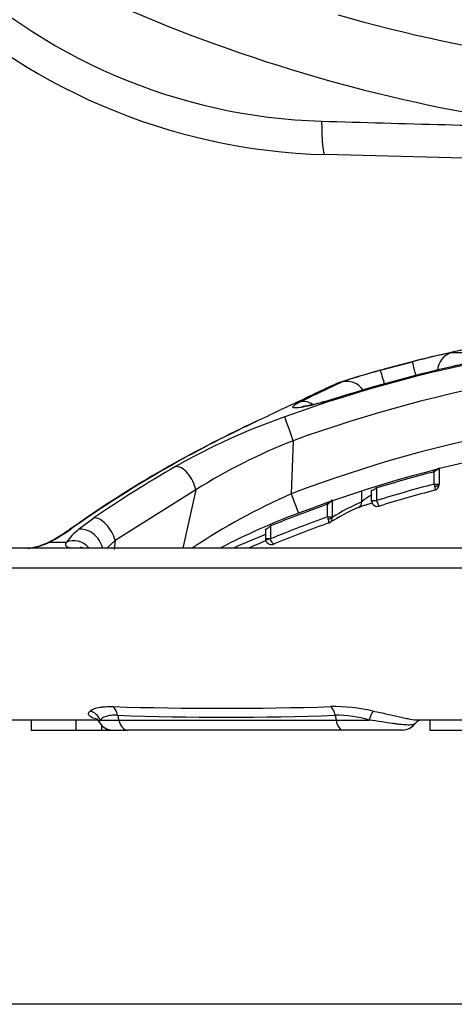
# Model space of a CAD drawing. Units: millimetres. Extents: x 6 to 857, y 2 to 553.
# Drawn here: x 115 to 132, y 7 to 46 of the extents above; entities that cross this region are included whole.
import ezdxf
from ezdxf.enums import TextEntityAlignment as Align

# ---------------------------------------------------------------- set-up
doc = ezdxf.new("R2010")
doc.units = ezdxf.units.MM
for name, color, linetype in [('049057-001', 7, 'Continuous'), ('049118', 7, 'Continuous'), ('Default', 7, 'Continuous')]:
    doc.layers.add(name, color=color, linetype=linetype)
doc.styles.add('SEACAD_Solid_Edge_ANSI', font='seans.ttf')
doc.dimstyles.new('mm7', dxfattribs={"dimtxt": 3.175, "dimasz": 3.175, "dimexe": 1.5875, "dimexo": 1.5875, "dimgap": 0.79375, "dimtad": 0, "dimtih": 1, "dimtoh": 1, "dimdec": 7, "dimlfac": 2.5, "dimdsep": 46, "dimtxsty": 'SEACAD_Solid_Edge_ANSI', "dimblk1": '_SE_FILLED', "dimblk2": '_SE_FILLED', "dimsah": 1, "dimcen": 1.5875, "dimadec": 7, "dimazin": 0, "dimtfac": 0.8, "dimtdec": 3, "dimtofl": 0, "dimtmove": 0, "dimatfit": 3, "dimfxl": 1, "dimtolj": 1, "dimarcsym": 0})

# ---------------------------------------------------------------- blocks, each defined once
blk = doc.blocks.new('SE4')
at = {"layer": '049057-001', "color": 7, "linetype": 'Continuous'}
blk.add_line((136.938, 40.357), (127.273, 40.61), dxfattribs=at)
for centre, radius, start, end in [((144.47, 104.602), 63.396, 233.52857, 263.1486), ((127.782, 64.314), 22.391, 225.1586, 268.3522), ((127.901, 64.602), 24, 225, 268.5), ((144.47, 104.602), 60.8, 254.08758, 285.91242), ((314.112, 6545.9), 6506.655, 268.353329, 268.4393847)]:
    blk.add_arc(centre, radius, start, end, dxfattribs=at)
blk.add_ellipse((127.325, 42.609), major_axis=(0.052, 1.999), ratio=0.090093, start_param=1.918515, end_param=3.141593, dxfattribs=at)
at = {"layer": '049118', "color": 7, "linetype": 'Continuous'}
for p, q in [((132.314, 32.773), (133.608, 32.773)), ((129.476, 32.077), (130.735, 32.413)), ((126.012, 29.29), (125.932, 27.183)), ((131.599, 28.061), (131.581, 28.132)), ((131.599, 27.573), (131.599, 28.061)), ((131.799, 28.22), (131.799, 27.573)), ((122.152, 27.348), (118.962, 25.347)), ((122.152, 27.348), (121.642, 25.042)), ((128.733, 26.873), (128.733, 27.296)), ((129.117, 26.928), (129.117, 27.325)), ((129.317, 27.415), (129.296, 27.482)), ((129.317, 27.415), (129.317, 26.928)), ((131.599, 27.573), (131.799, 27.573)), ((131.599, 27.573), (131.617, 27.491)), ((131.799, 27.573), (131.799, 27.558)), ((127.559, 26.944), (127.559, 26.273)), ((129.117, 26.928), (129.317, 26.928)), ((129.121, 26.881), (129.117, 26.928)), ((129.317, 26.92), (129.121, 26.881)), ((129.317, 26.928), (129.317, 26.92)), ((127.375, 26.774), (127.351, 26.843)), ((127.375, 26.273), (127.375, 26.774)), ((117.501, 25.772), (118.121, 26.239)), ((127.375, 26.273), (127.559, 26.273)), ((124.913, 25.786), (124.913, 25.416)), ((125.113, 25.917), (125.113, 25.416)), ((118.962, 25.347), (118.63, 25.042)), ((118.962, 25.347), (118.918, 24.983)), ((124.913, 25.416), (125.113, 25.416)), ((125.114, 25.407), (124.92, 25.36)), ((125.113, 25.416), (125.114, 25.407)), ((185.67, 25.042), (103.27, 25.042)), ((116.362, 25.278), (117.027, 25.278)), ((123.147, 25.054), (123.147, 25.042)), ((186.47, 24.242), (102.47, 24.242)), ((119.058, 18.428), (119.102, 18.236)), ((127.678, 18.428), (127.713, 18.236)), ((112.476, 18.242), (118.262, 18.242)), ((115.637, 18.242), (115.637, 17.842)), ((117.399, 18.242), (117.399, 17.842)), ((118.367, 18.236), (119.102, 18.236)), ((118.42, 18.032), (118.42, 17.842)), ((119.102, 18.236), (127.713, 18.236)), ((127.713, 18.236), (129.028, 18.236)), ((130.984, 18.242), (138.679, 18.242)), ((131.432, 18.242), (131.432, 17.842)), ((115.637, 17.842), (117.399, 17.842)), ((117.399, 17.842), (118.42, 17.842)), ((118.42, 17.842), (118.69, 17.842)), ((118.69, 17.866), (118.69, 17.842)), ((118.69, 17.842), (118.858, 17.842)), ((118.858, 17.842), (119.453, 17.842)), ((127.989, 17.842), (119.453, 17.842)), ((130.343, 17.842), (127.989, 17.842)), ((131.432, 17.842), (133.593, 17.842))]:
    blk.add_line(p, q, dxfattribs=at)
for centre, radius, start, end in [((144.47, -21.72), 55.248, 70.113, 109.887), ((145.347, -24.852), 59.1, 101.07798, 104.29258), ((135.555, 14.911), 18.154, 100.2839, 102.9712), ((144.47, -21.464), 54.006, 70.0156, 109.9844), ((145.347, -24.852), 59.1, 104.32539, 105.54413), ((145.347, -24.852), 59.1, 104.29258, 104.32539), ((135.555, 14.911), 18.154, 102.9712, 105.3976), ((129.914, 42.959), 10.994, 282.4484, 284.9422), ((145.084, -23.777), 57.435, 102.87333, 107.72271), ((145.347, -24.852), 59.1, 105.57385, 107.26495), ((134.443, 13.083), 19.633, 104.6548, 109.3689), ((145.347, -24.852), 59.1, 105.54413, 105.57385), ((402.038, -546.958), 640.21, 115.350209, 115.51182), ((128.042, 30.863), 0.76, 115.0142, 115.098), ((124.718, 39.817), 9.332, 285.8842, 287.9598), ((144.47, -21.441), 52.038, 69.1316, 110.8684), ((134.516, 5.067), 26.673, 109.3543, 119.5697), ((210.904, -151.64), 201.171, 115.41819, 115.61463), ((143.126, -10.655), 44.735, 115.3955, 125.5061), ((144.281, -12.521), 46.915, 115.6229, 125.231), ((144.469, -21.669), 51.434, 69.2264, 110.7736), ((134.796, 7.017), 23.943, 111.523, 121.8768), ((147.147, -16.434), 51.609, 119.9873, 124.2236), ((144.47, -21.758), 51.455, 104.485, 107.1269), ((144.47, -21.758), 50.982, 104.6223, 107.2897), ((144.47, -21.758), 50.742, 104.6646, 107.2482), ((131.566, 27.558), 0.233, 283.3283, 0.0146), ((136.214, 3.725), 25.612, 113.6681, 123.663), ((126.685, 27.702), 1.156, 306.6325, 319.0827), ((129.796, 25.723), 1.566, 115.6979, 132.7322), ((129.353, 26.928), 0.236, 191.5724, 288.4703), ((144.47, -21.758), 51.455, 109.4036, 112.0975), ((136.029, 0.294), 27.908, 110.5644, 117.489), ((144.47, -21.758), 50.982, 109.5908, 112.312), ((130.222, 27.098), 2.964, 196.1708, 197.8559), ((127.367, 26.224), 0.196, 302.7757, 9.7418), ((127.647, 26.272), 0.0885, 179.5817, 189.3305), ((112.453, 32.636), 8.332, 297.9827, 304.8781), ((113.078, 31.581), 7.09, 297.7291, 304.9564), ((119.192, 23.673), 2.695, 128.8435, 143.4486), ((144.47, -21.758), 50.742, 109.6197, 112.2505), ((127.367, 26.224), 0.196, 288.4906, 302.7757), ((144.47, -21.758), 51.222, 112.4454, 113.9812), ((144.47, -21.758), 50.982, 112.5322, 113.3675), ((115.082, 27.854), 2.859, 278.7761, 296.9232), ((115.051, 28.05), 3.066, 280.763, 295.3088), ((123.191, 156.043), 137.341, 268.19748, 271.80252), ((127.576, 11.312), 7.458, 77.5837, 90.4986), ((123.368, 142.652), 124.299, 268.01287, 271.98713), ((127.724, 13.898), 4.53, 73.2676, 90.5731), ((118.858, 18.442), 0.6, 208.5803, 270), ((130.343, 18.442), 0.6, 270, 323.0965)]:
    blk.add_arc(centre, radius, start, end, dxfattribs=at)
for centre, major_axis, ratio, start_param, end_param in [((132.482, 32.032), (0, 0.76), 0.992794, 0.223875, 1.53589), ((130.923, 31.677), (-0.188, 0.736), 0.008634, 4.969334, 6.281594), ((129.68, 31.345), (-0.204, 0.732), 0.009378, 4.97764, 6.281392), ((132.454, 31.481), (0.169, -0.741), 0.014238, 3.000248, 3.154168), ((128.156, 30.879), (0.325, -0.687), 0.98423, 1.704331, 2.996105), ((126.546, 30.113), (0.327, -0.686), 0.774887, 2.2022, 2.991927), ((127.827, 30.215), (0.231, -0.724), 0.018336, 3.000639, 3.147938), ((125.928, 29.525), (0.255, -0.716), 0.001099, 1.236211, 2.99507), ((124.267, 29.078), (0.328, -0.686), 0.508369, 2.996399, 3.14443), ((121.661, 27.583), (0.38, -0.658), 0.503646, 0.938679, 2.94568), ((131.599, 27.558), (0.2, 0), 0.337662, 4.800282, 6.283185), ((125.799, 27.554), (-0.424, 1.123), 0.005589, 1.905338, 3.143134), ((131.923, -21.758), (0, 49.139), 0.39391, 0.173195, 0.232944), ((132.084, -21.758), (0, 49.37), 0.39391, 0.173195, 0.234779), ((128.512, 26.873), (-0.097, 0.219), 0.905398, 3.030223, 4.330059), ((118.47, 25.582), (0.427, -0.629), 0.460481, 0.902994, 2.909633), ((127.376, 26.258), (0.197, 0.033), 0.357885, 4.776317, 5.8477), ((117.578, 25.149), (0.438, -0.621), 0.46633, 2.913512, 3.142281), ((117.858, 25.121), (0.492, -0.579), 0.677105, 0.929957, 2.847398), ((117.39, 24.633), (0.629, -0.427), 0.884245, 1.305725, 2.62991), ((116.734, 24.633), (0.358, -0.671), 0.159276, 3.132102, 3.348427), ((117.646, 24.297), (-0.025, -0.76), 0.894177, 3.13777, 3.370476), ((118.707, 18.223), (0.023, 0.6), 0.61451, 5.08478, 5.884542), ((127.402, 18.223), (-0.021, 0.6), 0.499057, 5.04449, 5.844253), ((117.823, 18.031), (0.447, -0.4), 0.962256, 1.106485, 2.040002), ((129.098, 18.031), (0.124, 0.587), 0.193968, 0.321425, 1.254943), ((119.453, 18.442), (0, 0.6), 0.623282, 1.919862, 3.141593), ((127.989, 18.442), (0, 0.6), 0.489871, 1.919862, 3.141593)]:
    blk.add_ellipse(centre, major_axis=major_axis, ratio=ratio, start_param=start_param, end_param=end_param, dxfattribs=at)
for points, knots in [([(133.608, 32.773), (133.669, 32.773), (133.716, 32.769), (133.763, 32.757), (133.775, 32.752), (133.79, 32.74), (133.794, 32.733), (133.791, 32.709), (133.772, 32.689), (133.718, 32.655), (133.696, 32.643), (133.644, 32.617), (133.613, 32.603), (133.512, 32.561), (133.431, 32.531), (133.241, 32.468), (133.137, 32.436), (132.913, 32.371), (132.791, 32.338), (132.544, 32.275), (132.417, 32.244), (132.288, 32.215)], [0, 0, 0, 0, 0.125, 0.125, 0.1875, 0.1875, 0.25, 0.25, 0.375, 0.375, 0.4375, 0.4375, 0.5, 0.5, 0.625, 0.625, 0.75, 0.75, 0.875, 0.875, 1, 1, 1, 1]), ([(127.816, 31.588), (127.816, 31.588), (127.725, 31.546), (127.369, 31.378), (127.101, 31.253), (126.425, 30.935), (126.009, 30.738), (125.258, 30.383), (124.951, 30.237), (124.627, 30.083)], [0.5006324, 0.5006324, 0.5006324, 0.5006324, 0.625, 0.625, 0.75, 0.75, 0.875, 0.875, 0.9516871, 0.9516871, 0.9516871, 0.9516871]), ([(127.6, 30.933), (127.527, 30.909), (127.455, 30.887), (127.311, 30.843), (127.238, 30.822), (127.028, 30.763), (126.894, 30.728), (126.642, 30.667), (126.529, 30.643), (126.379, 30.615), (126.332, 30.608), (126.248, 30.596), (126.21, 30.592), (126.11, 30.584), (126.061, 30.586), (126.017, 30.598), (126.007, 30.604), (125.998, 30.618), (125.998, 30.627), (126.009, 30.648), (126.019, 30.66), (126.05, 30.687), (126.07, 30.702), (126.146, 30.751), (126.214, 30.788), (126.301, 30.829)], [0, 0, 0, 0, 0.0625, 0.0625, 0.125, 0.125, 0.25, 0.25, 0.375, 0.375, 0.4375, 0.4375, 0.5, 0.5, 0.625, 0.625, 0.6875, 0.6875, 0.75, 0.75, 0.8125, 0.8125, 0.875, 0.875, 1, 1, 1, 1]), ([(127.272, 30.841), (127.251, 30.835), (127.127, 30.797), (126.891, 30.736), (126.633, 30.676), (126.453, 30.643), (126.368, 30.634), (126.352, 30.633), (126.352, 30.633)], [0, 0, 0, 0, 0.0236822, 0.1605931, 0.2966631, 0.4120063, 0.5089668, 0.5578613, 0.5578613, 0.5578613, 0.5578613]), ([(131.799, 28.22), (131.799, 28.207), (131.774, 28.181), (131.7, 28.122), (131.651, 28.09), (131.599, 28.061)], [0, 0, 0, 0, 0.5, 0.5, 1, 1, 1, 1]), ([(129.317, 27.415), (129.293, 27.399), (129.269, 27.384), (129.223, 27.356), (129.201, 27.344), (129.162, 27.326), (129.145, 27.32), (129.123, 27.316), (129.117, 27.319), (129.117, 27.325)], [0, 0, 0, 0, 0.25, 0.25, 0.5, 0.5, 0.75, 0.75, 1, 1, 1, 1]), ([(131.617, 27.491), (131.627, 27.442), (131.633, 27.4), (131.634, 27.342), (131.629, 27.328), (131.62, 27.331)], [0, 0, 0, 0, 0.5, 0.5, 1, 1, 1, 1]), ([(129.317, 26.92), (129.336, 26.855), (129.36, 26.793), (129.391, 26.733), (129.4, 26.718), (129.416, 26.701), (129.423, 26.7), (129.427, 26.704)], [0, 0, 0, 0, 0.5, 0.5, 0.75, 0.75, 1, 1, 1, 1]), ([(128.61, 26.654), (128.61, 26.654), (128.614, 26.656), (128.645, 26.669), (128.711, 26.694), (128.827, 26.735), (128.978, 26.785), (129.086, 26.819), (129.137, 26.834)], [0, 0, 0, 0, 0.0028236, 0.0586677, 0.141895, 0.2502756, 0.373072, 0.5004116, 0.5004116, 0.5004116, 0.5004116]), ([(127.429, 26.038), (127.436, 26.035), (127.437, 26.048), (127.427, 26.102), (127.416, 26.143), (127.401, 26.189)], [0, 0, 0, 0, 0.5, 0.5, 1, 1, 1, 1]), ([(125.113, 25.917), (125.086, 25.893), (125.059, 25.869), (125.005, 25.827), (124.979, 25.809), (124.937, 25.783), (124.921, 25.777), (124.914, 25.782), (124.913, 25.783), (124.913, 25.786)], [0, 0, 0, 0, 0.25, 0.25, 0.5, 0.5, 0.75, 0.75, 0.8220009, 0.8220009, 0.8220009, 0.8220009]), ([(124.92, 25.36), (124.929, 25.332), (124.946, 25.286), (125, 25.23), (125.062, 25.197), (125.127, 25.183), (125.201, 25.185), (125.245, 25.202), (125.273, 25.213)], [0, 0, 0, 0, 0.180861, 0.355515, 0.505574, 0.652462, 0.806583, 1, 1, 1, 1]), ([(125.261, 25.209), (125.248, 25.197), (125.224, 25.211), (125.183, 25.265), (125.169, 25.289), (125.14, 25.344), (125.126, 25.375), (125.114, 25.407)], [0, 0, 0, 0, 0.5, 0.5, 0.75, 0.75, 1, 1, 1, 1]), ([(117.269, 25.033), (117.257, 25.034), (117.245, 25.035), (117.173, 25.045), (117.121, 25.056), (117.044, 25.091), (117.018, 25.113), (117.002, 25.161), (117, 25.18), (117.007, 25.224), (117.014, 25.249), (117.027, 25.278)], [0.2045154, 0.2045154, 0.2045154, 0.2045154, 0.25, 0.25, 0.5, 0.5, 0.75, 0.75, 0.875, 0.875, 1, 1, 1, 1]), ([(117.673, 25.057), (117.665, 25.057), (117.623, 25.057), (117.595, 25.061), (117.59, 25.062), (117.59, 25.062)], [0, 0, 0, 0, 0.0304542, 0.1844321, 0.2242957, 0.2242957, 0.2242957, 0.2242957]), ([(117.964, 18.596), (117.997, 18.624), (118.04, 18.65), (118.15, 18.696), (118.215, 18.716), (118.33, 18.74), (118.372, 18.747), (118.459, 18.758), (118.505, 18.763), (118.65, 18.773), (118.756, 18.774), (118.871, 18.77)], [0, 0, 0, 0, 0.25, 0.25, 0.5, 0.5, 0.625, 0.625, 0.75, 0.75, 1, 1, 1, 1]), ([(118.201, 18.283), (118.162, 18.292), (118.126, 18.303), (118.055, 18.329), (118.023, 18.345), (117.969, 18.379), (117.948, 18.397), (117.918, 18.436), (117.909, 18.456), (117.901, 18.517), (117.92, 18.558), (117.964, 18.596)], [0.6346416, 0.6346416, 0.6346416, 0.6346416, 0.6875, 0.6875, 0.75, 0.75, 0.8125, 0.8125, 0.875, 0.875, 1, 1, 1, 1]), ([(119.058, 18.428), (118.964, 18.432), (118.878, 18.431), (118.763, 18.42), (118.727, 18.415), (118.659, 18.402), (118.627, 18.394), (118.48, 18.349), (118.405, 18.296), (118.367, 18.236)], [0, 0, 0, 0, 0.25, 0.25, 0.375, 0.375, 0.5, 0.5, 1, 1, 1, 1]), ([(129.179, 18.596), (129.276, 18.577), (129.371, 18.557), (129.557, 18.516), (129.648, 18.496), (129.913, 18.435), (130.077, 18.396), (130.308, 18.344), (130.381, 18.328), (130.519, 18.3), (130.584, 18.288), (130.766, 18.257), (130.872, 18.245), (130.977, 18.242), (130.991, 18.242), (131.004, 18.242)], [0, 0, 0, 0, 0.0625, 0.0625, 0.125, 0.125, 0.25, 0.25, 0.3125, 0.3125, 0.375, 0.375, 0.5, 0.5, 0.5197659, 0.5197659, 0.5197659, 0.5197659]), ([(118.209, 18.295), (118.209, 18.294), (118.218, 18.29), (118.27, 18.256), (118.307, 18.186), (118.325, 18.153)], [0.661077, 0.661077, 0.661077, 0.661077, 0.7579399, 0.9036463, 1, 1, 1, 1]), ([(118.367, 18.236), (118.331, 18.214), (118.317, 18.19), (118.326, 18.165), (118.327, 18.162), (118.328, 18.16)], [0, 0, 0, 0, 0.125, 0.125, 0.1386593, 0.1386593, 0.1386593, 0.1386593]), ([(130.828, 18.089), (130.817, 18.073), (130.79, 18.061), (130.704, 18.044), (130.643, 18.041), (130.489, 18.043), (130.397, 18.049), (130.24, 18.065), (130.184, 18.071), (130.066, 18.086), (130.002, 18.095), (129.804, 18.122), (129.663, 18.144), (129.359, 18.19), (129.195, 18.214), (129.028, 18.236)], [0.2594997, 0.2594997, 0.2594997, 0.2594997, 0.375, 0.375, 0.5, 0.5, 0.625, 0.625, 0.6875, 0.6875, 0.75, 0.75, 0.875, 0.875, 1, 1, 1, 1]), ([(130.822, 18.08), (130.864, 18.127), (130.932, 18.204), (131.025, 18.242), (131.042, 18.244), (131.041, 18.244)], [0, 0, 0, 0, 0.2583662, 0.5047476, 0.7288811, 0.7288811, 0.7288811, 0.7288811])]:
    blk.add_open_spline(points, degree=3, knots=knots, dxfattribs=at)
for points in [[(124.627, 30.083), (124.422, 29.985), (124.211, 29.884), (123.993, 29.78)], [(124.913, 25.424), (124.912, 25.409), (124.914, 25.388), (124.922, 25.361)]]:
    blk.add_open_spline(points, degree=3, dxfattribs=at)
blk = doc.blocks.new('DMBLK19')
at = {"layer": 'Default', "linetype": 'Continuous'}
for points in [[(76.889, 167.705), (78.715, 170.356), (76.128, 168.441)], [(76.128, 40.763), (78.715, 38.847), (76.889, 41.498)]]:
    blk.add_hatch(color=7, dxfattribs=at).paths.add_polyline_path(points)
at = {"layer": 'Default', "color": 7, "linetype": 'Continuous'}
for p, q in [((125.263, 123.808), (77.593, 171.478)), ((125.263, 85.395), (77.593, 37.725))]:
    blk.add_line(p, q, dxfattribs=at)
for start, end in [(135, 178.33694), (181.66306, 225)]:
    blk.add_arc((144.47, 104.602), 92.991, start, end, dxfattribs=at)
at = {"layer": 'Default', "color": 7, "linetype": 'Continuous', "style": 'SEACAD_Solid_Edge_ANSI'}
blk.add_text('90°', height=3.175, dxfattribs=at).set_placement((48.267, 106.189), align=Align.TOP_LEFT)
blk = doc.blocks.new('_SE_FILLED')
at = {"color": 0}
blk.add_line((0, 0), (-1, 0), dxfattribs=at)
blk.add_solid([(0, 0), (-1, -0.1665), (-1, 0.1665), (0, 0)], dxfattribs=at)

msp = doc.modelspace()

# ---------------------------------------------------------------- linework, layer by layer
at = {"layer": 'Default', "color": 7, "linetype": 'Continuous'}
msp.add_line((857.21267649, 6.99259469), (6.31267649, 6.99259469), dxfattribs=at)

# ---------------------------------------------------------------- block references
at = {"layer": 'Default'}
msp.add_blockref('SE4', (0, 0), dxfattribs=at)

# ---------------------------------------------------------------- dimensions: what is measured, and where the dimension line sits
at = {"layer": 'Default', "color": 7, "linetype": 'Continuous'}
dim = msp.add_angular_dim_2l(base=(51.4789337492, 104.6016356075), line1=((144.4695109702, 104.6016356075), (126.3852550413, 122.6858915363)), line2=((144.4695109702, 104.6016356075), (126.3852550413, 86.5173796786)), text='\\A1;<>', dimstyle='mm7', dxfattribs=at)
dim.commit()
dim.dimension.update_dxf_attribs({"geometry": 'DMBLK19', "text_midpoint": (51.4789337492, 104.6016356075), "dimtype": 162})

doc.saveas('drawing.dxf')
